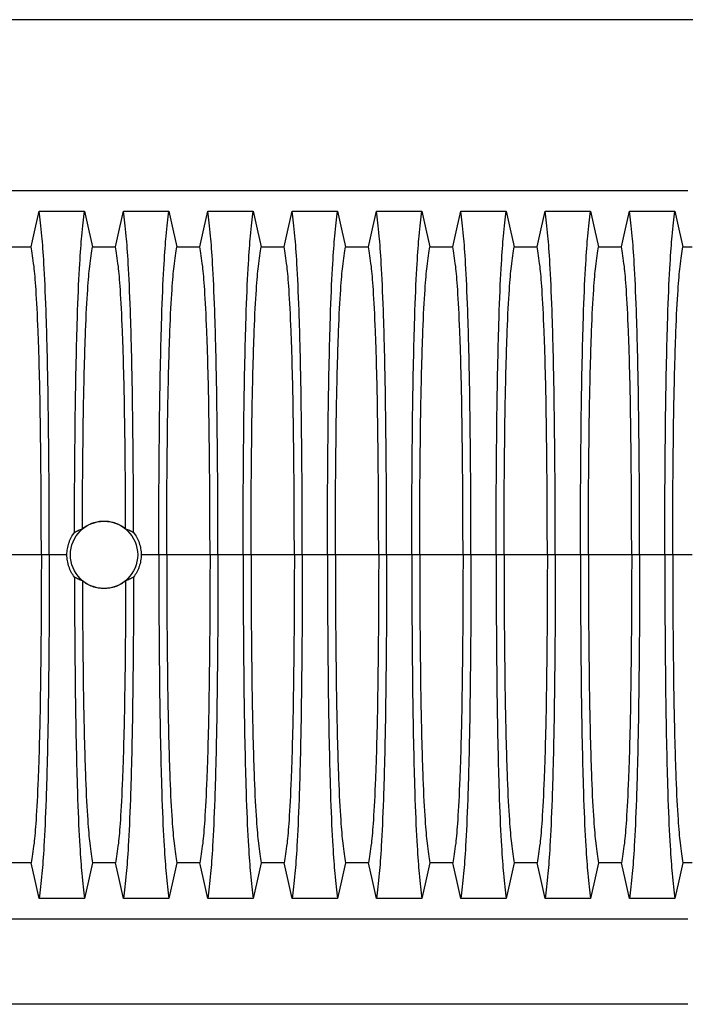
# Model space of a CAD drawing. Units: millimetres. Extents: x 648 to 27417, y 455 to 16615.
# Drawn here: x 22264 to 22964, y 10591 to 11627 of the extents above; entities that cross this region are included whole.
import ezdxf

# ---------------------------------------------------------------- set-up
doc = ezdxf.new("R2010")
doc.units = ezdxf.units.MM
doc.header["$LTSCALE"] = 65

msp = doc.modelspace()

# ---------------------------------------------------------------- linework, layer by layer
at = {"color": 7, "linetype": 'Continuous', "lineweight": 25}
for p, q in [((25868.97, 11626.97), (21382.76, 11626.97)), ((22966.2, 11446.86), (21733.96, 11446.86)), ((22286.5, 11064.13), (22240.97, 11064.13)), ((22294.85, 11064.13), (22286.5, 11064.13)), ((22313.4, 11064.13), (22294.85, 11064.13)), ((22409.98, 11064.13), (22391.43, 11064.13)), ((22418.33, 11064.13), (22409.98, 11064.13)), ((22463.86, 11064.13), (22418.33, 11064.13)), ((22472.21, 11064.13), (22463.86, 11064.13)), ((22498.66, 11064.13), (22472.21, 11064.13)), ((22507.01, 11064.13), (22498.66, 11064.13)), ((22552.54, 11064.13), (22507.01, 11064.13)), ((22560.89, 11064.13), (22552.54, 11064.13)), ((22587.34, 11064.13), (22560.89, 11064.13)), ((22595.69, 11064.13), (22587.34, 11064.13)), ((22641.22, 11064.13), (22595.69, 11064.13)), ((22649.57, 11064.13), (22641.22, 11064.13)), ((22676.02, 11064.13), (22649.57, 11064.13)), ((22684.37, 11064.13), (22676.02, 11064.13)), ((22729.9, 11064.13), (22684.37, 11064.13)), ((22738.25, 11064.13), (22729.9, 11064.13)), ((22764.7, 11064.13), (22738.25, 11064.13)), ((22773.05, 11064.13), (22764.7, 11064.13)), ((22818.58, 11064.13), (22773.05, 11064.13)), ((22826.93, 11064.13), (22818.58, 11064.13)), ((22853.38, 11064.13), (22826.93, 11064.13)), ((22861.73, 11064.13), (22853.38, 11064.13)), ((22907.26, 11064.13), (22861.73, 11064.13)), ((22915.61, 11064.13), (22907.26, 11064.13)), ((22942.06, 11064.13), (22915.61, 11064.13)), ((22950.41, 11064.13), (22942.06, 11064.13)), ((22970.7, 11064.13), (22950.41, 11064.13)), ((21733.96, 10681.4), (22966.2, 10681.4)), ((22966.2, 10591.34), (21733.96, 10591.34))]:
    msp.add_line(p, q, dxfattribs=at)
at = {"color": 7, "linetype": 'Continuous', "lineweight": 25, "flags": 128}
for points in [[(22275.82, 11388.17), (22277.92, 11397.62), (22280.01, 11407.06), (22284.13, 11425.58)], [(22284.13, 11425.58), (22296.14, 11425.58), (22308.16, 11425.58), (22332.02, 11425.58)], [(22332.02, 11425.58), (22334.12, 11416.14), (22336.21, 11406.7), (22340.33, 11388.17)], [(22364.5, 11388.17), (22366.6, 11397.62), (22368.69, 11407.06), (22372.81, 11425.58)], [(22372.81, 11425.58), (22384.82, 11425.58), (22396.84, 11425.58), (22420.7, 11425.58)], [(22420.7, 11425.58), (22422.8, 11416.14), (22424.89, 11406.7), (22429.01, 11388.17)], [(22453.18, 11388.17), (22455.28, 11397.62), (22457.37, 11407.06), (22461.49, 11425.58)], [(22461.49, 11425.58), (22473.5, 11425.58), (22485.52, 11425.58), (22509.38, 11425.58)], [(22509.38, 11425.58), (22511.48, 11416.14), (22513.57, 11406.7), (22517.69, 11388.17)], [(22541.86, 11388.17), (22543.96, 11397.62), (22546.05, 11407.06), (22550.17, 11425.58)], [(22550.17, 11425.58), (22562.18, 11425.58), (22574.2, 11425.58), (22598.06, 11425.58)], [(22598.06, 11425.58), (22600.16, 11416.14), (22602.25, 11406.7), (22606.37, 11388.17)], [(22630.54, 11388.17), (22632.64, 11397.62), (22634.73, 11407.06), (22638.85, 11425.58)], [(22638.85, 11425.58), (22650.86, 11425.58), (22662.88, 11425.58), (22686.74, 11425.58)], [(22686.74, 11425.58), (22688.84, 11416.14), (22690.93, 11406.7), (22695.05, 11388.17)], [(22719.22, 11388.17), (22721.32, 11397.62), (22723.41, 11407.06), (22727.53, 11425.58)], [(22727.53, 11425.58), (22739.54, 11425.58), (22751.56, 11425.58), (22775.42, 11425.58)], [(22775.42, 11425.58), (22777.52, 11416.14), (22779.61, 11406.7), (22783.73, 11388.17)], [(22807.9, 11388.17), (22810, 11397.62), (22812.09, 11407.06), (22816.21, 11425.58)], [(22816.21, 11425.58), (22828.22, 11425.58), (22840.24, 11425.58), (22864.1, 11425.58)], [(22864.1, 11425.58), (22866.2, 11416.14), (22868.29, 11406.7), (22872.41, 11388.17)], [(22896.58, 11388.17), (22898.68, 11397.62), (22900.77, 11407.06), (22904.89, 11425.58)], [(22904.89, 11425.58), (22917.76, 11425.58), (22930.62, 11425.58), (22952.78, 11425.58)], [(22952.78, 11425.58), (22954.88, 11416.14), (22956.98, 11406.69), (22961.09, 11388.17)], [(22251.65, 11388.17), (22263.73, 11388.17), (22269.78, 11388.17), (22275.82, 11388.17)], [(22340.33, 11388.17), (22352.41, 11388.17), (22358.46, 11388.17), (22364.5, 11388.17)], [(22429.01, 11388.17), (22441.09, 11388.17), (22447.14, 11388.17), (22453.18, 11388.17)], [(22517.69, 11388.17), (22529.77, 11388.17), (22535.82, 11388.17), (22541.86, 11388.17)], [(22606.37, 11388.17), (22618.45, 11388.17), (22624.5, 11388.17), (22630.54, 11388.17)], [(22695.05, 11388.17), (22707.13, 11388.17), (22713.18, 11388.17), (22719.22, 11388.17)], [(22783.73, 11388.17), (22795.81, 11388.17), (22801.86, 11388.17), (22807.9, 11388.17)], [(22872.41, 11388.17), (22884.49, 11388.17), (22890.54, 11388.17), (22896.58, 11388.17)], [(22961.09, 11388.17), (22967.02, 11388.17), (22969.99, 11388.17), (22970.7, 11388.17)], [(22275.82, 10740.09), (22263.73, 10740.09), (22257.69, 10740.09), (22251.65, 10740.09)], [(22284.13, 10702.68), (22282.03, 10712.12), (22279.93, 10721.57), (22275.82, 10740.09)], [(22340.33, 10740.09), (22338.23, 10730.65), (22336.13, 10721.2), (22332.02, 10702.68)], [(22364.5, 10740.09), (22352.41, 10740.09), (22346.37, 10740.09), (22340.33, 10740.09)], [(22372.81, 10702.68), (22370.71, 10712.12), (22368.61, 10721.57), (22364.5, 10740.09)], [(22429.01, 10740.09), (22426.91, 10730.65), (22424.81, 10721.2), (22420.7, 10702.68)], [(22453.18, 10740.09), (22441.09, 10740.09), (22435.05, 10740.09), (22429.01, 10740.09)], [(22461.49, 10702.68), (22459.39, 10712.12), (22457.29, 10721.57), (22453.18, 10740.09)], [(22517.69, 10740.09), (22515.59, 10730.65), (22513.49, 10721.2), (22509.38, 10702.68)], [(22541.86, 10740.09), (22529.77, 10740.09), (22523.73, 10740.09), (22517.69, 10740.09)], [(22550.17, 10702.68), (22548.07, 10712.12), (22545.97, 10721.57), (22541.86, 10740.09)], [(22606.37, 10740.09), (22604.27, 10730.65), (22602.17, 10721.2), (22598.06, 10702.68)], [(22630.54, 10740.09), (22618.45, 10740.09), (22612.41, 10740.09), (22606.37, 10740.09)], [(22638.85, 10702.68), (22636.75, 10712.12), (22634.65, 10721.57), (22630.54, 10740.09)], [(22695.05, 10740.09), (22692.95, 10730.65), (22690.85, 10721.2), (22686.74, 10702.68)], [(22719.22, 10740.09), (22707.13, 10740.09), (22701.09, 10740.09), (22695.05, 10740.09)], [(22727.53, 10702.68), (22725.43, 10712.12), (22723.33, 10721.57), (22719.22, 10740.09)], [(22783.73, 10740.09), (22781.63, 10730.65), (22779.53, 10721.2), (22775.42, 10702.68)], [(22807.9, 10740.09), (22795.81, 10740.09), (22789.77, 10740.09), (22783.73, 10740.09)], [(22816.21, 10702.68), (22814.11, 10712.12), (22812.01, 10721.57), (22807.9, 10740.09)], [(22872.41, 10740.09), (22870.31, 10730.65), (22868.21, 10721.2), (22864.1, 10702.68)], [(22896.58, 10740.09), (22884.49, 10740.09), (22878.45, 10740.09), (22872.41, 10740.09)], [(22904.89, 10702.68), (22902.79, 10712.12), (22900.69, 10721.57), (22896.58, 10740.09)], [(22961.09, 10740.09), (22958.99, 10730.65), (22956.89, 10721.2), (22952.78, 10702.68)], [(22970.7, 10740.09), (22969.99, 10740.09), (22965.54, 10740.09), (22961.09, 10740.09)], [(22332.02, 10702.68), (22320, 10702.68), (22307.99, 10702.68), (22284.13, 10702.68)], [(22420.7, 10702.68), (22408.68, 10702.68), (22396.67, 10702.68), (22372.81, 10702.68)], [(22509.38, 10702.68), (22497.36, 10702.68), (22485.35, 10702.68), (22461.49, 10702.68)], [(22598.06, 10702.68), (22586.04, 10702.68), (22574.03, 10702.68), (22550.17, 10702.68)], [(22686.74, 10702.68), (22674.72, 10702.68), (22662.71, 10702.68), (22638.85, 10702.68)], [(22775.42, 10702.68), (22763.4, 10702.68), (22751.39, 10702.68), (22727.53, 10702.68)], [(22864.1, 10702.68), (22852.08, 10702.68), (22840.07, 10702.68), (22816.21, 10702.68)], [(22952.78, 10702.68), (22939.91, 10702.68), (22927.04, 10702.68), (22915.97, 10702.68), (22904.89, 10702.68)]]:
    msp.add_lwpolyline(points, dxfattribs=at)
at = {"color": 7, "linetype": 'Continuous', "lineweight": 25}
msp.add_circle((22352.41, 11064.13), 35.39, dxfattribs=at)
for points, knots in [([(22294.85, 11064.13), (22294.85, 11099.36), (22294.55, 11168.22), (22293.48, 11247.93), (22292.54, 11287.47), (22291.92, 11308.13), (22291.05, 11334.61), (22289.41, 11370.51), (22287.85, 11391.62), (22286.14, 11409.31), (22285.13, 11418.05), (22284.13, 11425.58)], [0, 0, 0, 0, 0.16666667, 0.33333333, 0.44401402, 0.44401402, 0.5, 0.66666667, 0.80843595, 0.80843595, 0.99469355, 0.99469355, 0.99469355, 0.99469355]), ([(22321.32, 11087.56), (22321.37, 11114.6), (22321.69, 11174.89), (22322.66, 11247.93), (22323.61, 11287.47), (22324.23, 11308.13), (22325.1, 11334.61), (22326.74, 11370.51), (22328.3, 11391.62), (22330.01, 11409.31), (22331.01, 11418.05), (22332.02, 11425.58)], [0.03716824, 0.03716824, 0.03716824, 0.03716824, 0.16666667, 0.33333333, 0.44401402, 0.44401402, 0.5, 0.66666667, 0.80843595, 0.80843595, 0.99469355, 0.99469355, 0.99469355, 0.99469355]), ([(22383.51, 11087.56), (22383.46, 11114.6), (22383.14, 11174.89), (22382.16, 11247.93), (22381.22, 11287.47), (22380.6, 11308.13), (22379.73, 11334.61), (22378.09, 11370.51), (22376.53, 11391.62), (22374.82, 11409.31), (22373.82, 11418.05), (22372.81, 11425.58)], [0.03716824, 0.03716824, 0.03716824, 0.03716824, 0.16666667, 0.33333333, 0.44401402, 0.44401402, 0.5, 0.66666667, 0.80843595, 0.80843595, 0.99469355, 0.99469355, 0.99469355, 0.99469355]), ([(22409.98, 11064.13), (22409.98, 11099.36), (22410.28, 11168.22), (22411.34, 11247.93), (22412.29, 11287.47), (22412.91, 11308.13), (22413.78, 11334.61), (22415.42, 11370.51), (22416.98, 11391.62), (22418.69, 11409.31), (22419.69, 11418.05), (22420.7, 11425.58)], [0, 0, 0, 0, 0.16666667, 0.33333333, 0.44401402, 0.44401402, 0.5, 0.66666667, 0.80843595, 0.80843595, 0.99469355, 0.99469355, 0.99469355, 0.99469355]), ([(22472.21, 11064.13), (22472.21, 11099.36), (22471.91, 11168.22), (22470.84, 11247.93), (22469.9, 11287.47), (22469.28, 11308.13), (22468.41, 11334.61), (22466.77, 11370.51), (22465.21, 11391.62), (22463.5, 11409.31), (22462.5, 11418.05), (22461.49, 11425.58)], [0, 0, 0, 0, 0.16666667, 0.33333333, 0.44401402, 0.44401402, 0.5, 0.66666667, 0.80843595, 0.80843595, 0.99469355, 0.99469355, 0.99469355, 0.99469355]), ([(22498.66, 11064.13), (22498.66, 11099.36), (22498.96, 11168.22), (22500.02, 11247.93), (22500.97, 11287.47), (22501.59, 11308.13), (22502.46, 11334.61), (22504.1, 11370.51), (22505.66, 11391.62), (22507.37, 11409.31), (22508.37, 11418.05), (22509.38, 11425.58)], [0, 0, 0, 0, 0.16666667, 0.33333333, 0.44401402, 0.44401402, 0.5, 0.66666667, 0.80843595, 0.80843595, 0.99469355, 0.99469355, 0.99469355, 0.99469355]), ([(22560.89, 11064.13), (22560.89, 11099.36), (22560.59, 11168.22), (22559.52, 11247.93), (22558.58, 11287.47), (22557.96, 11308.13), (22557.09, 11334.61), (22555.45, 11370.51), (22553.89, 11391.62), (22552.18, 11409.31), (22551.18, 11418.05), (22550.17, 11425.58)], [0, 0, 0, 0, 0.16666667, 0.33333333, 0.44401402, 0.44401402, 0.5, 0.66666667, 0.80843595, 0.80843595, 0.99469355, 0.99469355, 0.99469355, 0.99469355]), ([(22587.34, 11064.13), (22587.34, 11099.36), (22587.64, 11168.22), (22588.7, 11247.93), (22589.65, 11287.47), (22590.27, 11308.13), (22591.14, 11334.61), (22592.78, 11370.51), (22594.34, 11391.62), (22596.05, 11409.31), (22597.05, 11418.05), (22598.06, 11425.58)], [0, 0, 0, 0, 0.16666667, 0.33333333, 0.44401402, 0.44401402, 0.5, 0.66666667, 0.80843595, 0.80843595, 0.99469355, 0.99469355, 0.99469355, 0.99469355]), ([(22649.57, 11064.13), (22649.57, 11099.36), (22649.27, 11168.22), (22648.2, 11247.93), (22647.26, 11287.47), (22646.64, 11308.13), (22645.77, 11334.61), (22644.13, 11370.51), (22642.57, 11391.62), (22640.86, 11409.31), (22639.86, 11418.05), (22638.85, 11425.58)], [0, 0, 0, 0, 0.16666667, 0.33333333, 0.44401402, 0.44401402, 0.5, 0.66666667, 0.80843595, 0.80843595, 0.99469355, 0.99469355, 0.99469355, 0.99469355]), ([(22676.02, 11064.13), (22676.02, 11099.36), (22676.32, 11168.22), (22677.38, 11247.93), (22678.33, 11287.47), (22678.95, 11308.13), (22679.82, 11334.61), (22681.46, 11370.51), (22683.02, 11391.62), (22684.73, 11409.31), (22685.73, 11418.05), (22686.74, 11425.58)], [0, 0, 0, 0, 0.16666667, 0.33333333, 0.44401402, 0.44401402, 0.5, 0.66666667, 0.80843595, 0.80843595, 0.99469355, 0.99469355, 0.99469355, 0.99469355]), ([(22738.25, 11064.13), (22738.25, 11099.36), (22737.95, 11168.22), (22736.88, 11247.93), (22735.94, 11287.47), (22735.32, 11308.13), (22734.45, 11334.61), (22732.81, 11370.51), (22731.25, 11391.62), (22729.54, 11409.31), (22728.54, 11418.05), (22727.53, 11425.58)], [0, 0, 0, 0, 0.16666667, 0.33333333, 0.44401402, 0.44401402, 0.5, 0.66666667, 0.80843595, 0.80843595, 0.99469355, 0.99469355, 0.99469355, 0.99469355]), ([(22764.7, 11064.13), (22764.7, 11099.36), (22765, 11168.22), (22766.06, 11247.93), (22767.01, 11287.47), (22767.63, 11308.13), (22768.5, 11334.61), (22770.14, 11370.51), (22771.7, 11391.62), (22773.41, 11409.31), (22774.41, 11418.05), (22775.42, 11425.58)], [0, 0, 0, 0, 0.16666667, 0.33333333, 0.44401402, 0.44401402, 0.5, 0.66666667, 0.80843595, 0.80843595, 0.99469355, 0.99469355, 0.99469355, 0.99469355]), ([(22826.93, 11064.13), (22826.93, 11099.36), (22826.63, 11168.22), (22825.56, 11247.93), (22824.62, 11287.47), (22824, 11308.13), (22823.13, 11334.61), (22821.49, 11370.51), (22819.93, 11391.62), (22818.22, 11409.31), (22817.22, 11418.05), (22816.21, 11425.58)], [0, 0, 0, 0, 0.16666667, 0.33333333, 0.44401402, 0.44401402, 0.5, 0.66666667, 0.80843595, 0.80843595, 0.99469355, 0.99469355, 0.99469355, 0.99469355]), ([(22853.38, 11064.13), (22853.38, 11099.36), (22853.68, 11168.22), (22854.74, 11247.93), (22855.69, 11287.47), (22856.31, 11308.13), (22857.18, 11334.61), (22858.82, 11370.51), (22860.38, 11391.62), (22862.09, 11409.31), (22863.09, 11418.05), (22864.1, 11425.58)], [0, 0, 0, 0, 0.16666667, 0.33333333, 0.44401402, 0.44401402, 0.5, 0.66666667, 0.80843595, 0.80843595, 0.99469355, 0.99469355, 0.99469355, 0.99469355]), ([(22915.61, 11064.13), (22915.61, 11099.36), (22915.31, 11168.22), (22914.24, 11247.93), (22913.3, 11287.47), (22912.68, 11308.13), (22911.81, 11334.61), (22910.17, 11370.51), (22908.61, 11391.62), (22906.9, 11409.31), (22905.9, 11418.05), (22904.89, 11425.58)], [0, 0, 0, 0, 0.16666667, 0.33333333, 0.44401402, 0.44401402, 0.5, 0.66666667, 0.80843595, 0.80843595, 0.99469355, 0.99469355, 0.99469355, 0.99469355]), ([(22942.06, 11064.13), (22942.06, 11099.35), (22942.36, 11168.17), (22943.42, 11247.84), (22944.37, 11287.37), (22944.99, 11308.03), (22945.86, 11334.52), (22947.5, 11370.43), (22949.06, 11391.57), (22950.77, 11409.29), (22951.77, 11418.05), (22952.78, 11425.58)], [0, 0, 0, 0, 0.16666667, 0.33333333, 0.44401402, 0.44401402, 0.5, 0.66666667, 0.80843595, 0.80843595, 0.99469639, 0.99469639, 0.99469639, 0.99469639]), ([(22286.5, 11064.13), (22286.5, 11096.42), (22286.2, 11159.83), (22285.14, 11233.24), (22284.2, 11269.23), (22283.58, 11287.83), (22282.71, 11311.62), (22281.07, 11343.43), (22279.52, 11361.32), (22277.82, 11375.63), (22276.82, 11382.5), (22275.82, 11388.17)], [0, 0, 0, 0, 0.16666667, 0.33333333, 0.44401402, 0.44401402, 0.5, 0.66666667, 0.80843595, 0.80843595, 0.99416332, 0.99416332, 0.99416332, 0.99416332]), ([(22329.68, 11091.53), (22329.74, 11114.3), (22330.06, 11167.68), (22331.01, 11233.24), (22331.95, 11269.23), (22332.57, 11287.83), (22333.44, 11311.62), (22335.07, 11343.43), (22336.63, 11361.32), (22338.33, 11375.63), (22339.33, 11382.5), (22340.33, 11388.17)], [0.04744237, 0.04744237, 0.04744237, 0.04744237, 0.16666667, 0.33333333, 0.44401402, 0.44401402, 0.5, 0.66666667, 0.80843595, 0.80843595, 0.99416332, 0.99416332, 0.99416332, 0.99416332]), ([(22375.14, 11091.53), (22375.08, 11114.3), (22374.77, 11167.68), (22373.82, 11233.24), (22372.88, 11269.23), (22372.26, 11287.83), (22371.39, 11311.62), (22369.75, 11343.43), (22368.2, 11361.32), (22366.5, 11375.63), (22365.5, 11382.5), (22364.5, 11388.17)], [0.04744237, 0.04744237, 0.04744237, 0.04744237, 0.16666667, 0.33333333, 0.44401402, 0.44401402, 0.5, 0.66666667, 0.80843595, 0.80843595, 0.99416332, 0.99416332, 0.99416332, 0.99416332]), ([(22418.33, 11064.13), (22418.33, 11096.42), (22418.63, 11159.83), (22419.69, 11233.24), (22420.63, 11269.23), (22421.25, 11287.83), (22422.12, 11311.62), (22423.75, 11343.43), (22425.31, 11361.32), (22427.01, 11375.63), (22428.01, 11382.5), (22429.01, 11388.17)], [0, 0, 0, 0, 0.16666667, 0.33333333, 0.44401402, 0.44401402, 0.5, 0.66666667, 0.80843595, 0.80843595, 0.99416332, 0.99416332, 0.99416332, 0.99416332]), ([(22463.86, 11064.13), (22463.86, 11096.42), (22463.56, 11159.83), (22462.5, 11233.24), (22461.56, 11269.23), (22460.94, 11287.83), (22460.07, 11311.62), (22458.43, 11343.43), (22456.88, 11361.32), (22455.18, 11375.63), (22454.18, 11382.5), (22453.18, 11388.17)], [0, 0, 0, 0, 0.16666667, 0.33333333, 0.44401402, 0.44401402, 0.5, 0.66666667, 0.80843595, 0.80843595, 0.99416332, 0.99416332, 0.99416332, 0.99416332]), ([(22507.01, 11064.13), (22507.01, 11096.42), (22507.31, 11159.83), (22508.37, 11233.24), (22509.31, 11269.23), (22509.93, 11287.83), (22510.8, 11311.62), (22512.43, 11343.43), (22513.99, 11361.32), (22515.69, 11375.63), (22516.69, 11382.5), (22517.69, 11388.17)], [0, 0, 0, 0, 0.16666667, 0.33333333, 0.44401402, 0.44401402, 0.5, 0.66666667, 0.80843595, 0.80843595, 0.99416332, 0.99416332, 0.99416332, 0.99416332]), ([(22552.54, 11064.13), (22552.54, 11096.42), (22552.24, 11159.83), (22551.18, 11233.24), (22550.24, 11269.23), (22549.62, 11287.83), (22548.75, 11311.62), (22547.11, 11343.43), (22545.56, 11361.32), (22543.86, 11375.63), (22542.86, 11382.5), (22541.86, 11388.17)], [0, 0, 0, 0, 0.16666667, 0.33333333, 0.44401402, 0.44401402, 0.5, 0.66666667, 0.80843595, 0.80843595, 0.99416332, 0.99416332, 0.99416332, 0.99416332]), ([(22595.69, 11064.13), (22595.69, 11096.42), (22595.99, 11159.83), (22597.05, 11233.24), (22597.99, 11269.23), (22598.61, 11287.83), (22599.48, 11311.62), (22601.11, 11343.43), (22602.67, 11361.32), (22604.37, 11375.63), (22605.37, 11382.5), (22606.37, 11388.17)], [0, 0, 0, 0, 0.16666667, 0.33333333, 0.44401402, 0.44401402, 0.5, 0.66666667, 0.80843595, 0.80843595, 0.99416332, 0.99416332, 0.99416332, 0.99416332]), ([(22641.22, 11064.13), (22641.22, 11096.42), (22640.92, 11159.83), (22639.86, 11233.24), (22638.92, 11269.23), (22638.3, 11287.83), (22637.43, 11311.62), (22635.79, 11343.43), (22634.24, 11361.32), (22632.54, 11375.63), (22631.54, 11382.5), (22630.54, 11388.17)], [0, 0, 0, 0, 0.16666667, 0.33333333, 0.44401402, 0.44401402, 0.5, 0.66666667, 0.80843595, 0.80843595, 0.99416332, 0.99416332, 0.99416332, 0.99416332]), ([(22684.37, 11064.13), (22684.37, 11096.42), (22684.67, 11159.83), (22685.73, 11233.24), (22686.67, 11269.23), (22687.29, 11287.83), (22688.16, 11311.62), (22689.79, 11343.43), (22691.35, 11361.32), (22693.05, 11375.63), (22694.05, 11382.5), (22695.05, 11388.17)], [0, 0, 0, 0, 0.16666667, 0.33333333, 0.44401402, 0.44401402, 0.5, 0.66666667, 0.80843595, 0.80843595, 0.99416332, 0.99416332, 0.99416332, 0.99416332]), ([(22729.9, 11064.13), (22729.9, 11096.42), (22729.6, 11159.83), (22728.54, 11233.24), (22727.6, 11269.23), (22726.98, 11287.83), (22726.11, 11311.62), (22724.47, 11343.43), (22722.92, 11361.32), (22721.22, 11375.63), (22720.22, 11382.5), (22719.22, 11388.17)], [0, 0, 0, 0, 0.16666667, 0.33333333, 0.44401402, 0.44401402, 0.5, 0.66666667, 0.80843595, 0.80843595, 0.99416332, 0.99416332, 0.99416332, 0.99416332]), ([(22773.05, 11064.13), (22773.05, 11096.42), (22773.35, 11159.83), (22774.41, 11233.24), (22775.35, 11269.23), (22775.97, 11287.83), (22776.84, 11311.62), (22778.47, 11343.43), (22780.03, 11361.32), (22781.73, 11375.63), (22782.73, 11382.5), (22783.73, 11388.17)], [0, 0, 0, 0, 0.16666667, 0.33333333, 0.44401402, 0.44401402, 0.5, 0.66666667, 0.80843595, 0.80843595, 0.99416332, 0.99416332, 0.99416332, 0.99416332]), ([(22818.58, 11064.13), (22818.58, 11096.42), (22818.28, 11159.83), (22817.22, 11233.24), (22816.28, 11269.23), (22815.66, 11287.83), (22814.79, 11311.62), (22813.15, 11343.43), (22811.6, 11361.32), (22809.9, 11375.63), (22808.9, 11382.5), (22807.9, 11388.17)], [0, 0, 0, 0, 0.16666667, 0.33333333, 0.44401402, 0.44401402, 0.5, 0.66666667, 0.80843595, 0.80843595, 0.99416332, 0.99416332, 0.99416332, 0.99416332]), ([(22861.73, 11064.13), (22861.73, 11096.42), (22862.03, 11159.83), (22863.09, 11233.24), (22864.03, 11269.23), (22864.65, 11287.83), (22865.52, 11311.62), (22867.15, 11343.43), (22868.71, 11361.32), (22870.41, 11375.63), (22871.41, 11382.5), (22872.41, 11388.17)], [0, 0, 0, 0, 0.16666667, 0.33333333, 0.44401402, 0.44401402, 0.5, 0.66666667, 0.80843595, 0.80843595, 0.99416332, 0.99416332, 0.99416332, 0.99416332]), ([(22907.26, 11064.13), (22907.26, 11096.42), (22906.96, 11159.83), (22905.9, 11233.24), (22904.96, 11269.23), (22904.34, 11287.83), (22903.47, 11311.62), (22901.83, 11343.43), (22900.28, 11361.32), (22898.58, 11375.63), (22897.58, 11382.5), (22896.58, 11388.17)], [0, 0, 0, 0, 0.16666667, 0.33333333, 0.44401402, 0.44401402, 0.5, 0.66666667, 0.80843595, 0.80843595, 0.99416332, 0.99416332, 0.99416332, 0.99416332]), ([(22950.41, 11064.13), (22950.41, 11096.33), (22950.71, 11159.43), (22951.77, 11232.42), (22952.71, 11268.35), (22953.33, 11287), (22954.2, 11310.85), (22955.83, 11342.8), (22957.39, 11360.89), (22959.09, 11375.48), (22960.09, 11382.45), (22961.09, 11388.17)], [0, 0, 0, 0, 0.16666667, 0.33333333, 0.44401402, 0.44401402, 0.5, 0.66666667, 0.80843595, 0.80843595, 0.99419327, 0.99419327, 0.99419327, 0.99419327]), ([(22329.68, 11091.53), (22331.29, 11092.84), (22332.98, 11094), (22335.64, 11095.5), (22336.55, 11095.97), (22337.95, 11096.61), (22338.42, 11096.81), (22339.37, 11097.2), (22339.86, 11097.38), (22342.29, 11098.25), (22344.28, 11098.77), (22347.3, 11099.29), (22348.31, 11099.43), (22349.85, 11099.56), (22350.36, 11099.59), (22351.39, 11099.64), (22351.91, 11099.65), (22354.5, 11099.65), (22356.54, 11099.47), (22359.56, 11098.94), (22360.56, 11098.73), (22362.05, 11098.33), (22362.55, 11098.19), (22363.53, 11097.89), (22364.03, 11097.72), (22366.45, 11096.85), (22368.31, 11096), (22371.85, 11094), (22373.54, 11092.84), (22375.14, 11091.53)], [0, 0, 0, 0, 0.125, 0.125, 0.1875, 0.1875, 0.21875, 0.21875, 0.25, 0.25, 0.375, 0.375, 0.4375, 0.4375, 0.46875, 0.46875, 0.5, 0.5, 0.625, 0.625, 0.6875, 0.6875, 0.71875, 0.71875, 0.75, 0.75, 0.875, 0.875, 1, 1, 1, 1]), ([(22313.4, 11064.13), (22313.4, 11066.25), (22313.57, 11068.34), (22314.25, 11072.46), (22314.75, 11074.49), (22315.6, 11077), (22315.78, 11077.49), (22316.16, 11078.48), (22316.36, 11078.96), (22316.98, 11080.41), (22317.44, 11081.35), (22318.91, 11084.12), (22320.04, 11085.88), (22321.32, 11087.56)], [0, 0, 0, 0, 0.25, 0.25, 0.5, 0.5, 0.5625, 0.5625, 0.625, 0.625, 0.75, 0.75, 1, 1, 1, 1]), ([(22321.32, 11087.56), (22322.71, 11088.48), (22324.1, 11089.25), (22326.89, 11090.56), (22328.28, 11091.09), (22329.68, 11091.53)], [0, 0, 0, 0, 0.5, 0.5, 1, 1, 1, 1]), ([(22375.14, 11091.53), (22376.54, 11091.09), (22377.94, 11090.56), (22380.73, 11089.25), (22382.12, 11088.48), (22383.51, 11087.56)], [0, 0, 0, 0, 0.5, 0.5, 1, 1, 1, 1]), ([(22383.51, 11087.56), (22384.79, 11085.88), (22385.92, 11084.12), (22387.88, 11080.44), (22388.71, 11078.52), (22389.56, 11076.01), (22389.72, 11075.51), (22390.02, 11074.5), (22390.15, 11073.99), (22390.54, 11072.46), (22390.75, 11071.44), (22391.26, 11068.34), (22391.43, 11066.25), (22391.43, 11064.13)], [0, 0, 0, 0, 0.25, 0.25, 0.5, 0.5, 0.5625, 0.5625, 0.625, 0.625, 0.75, 0.75, 1, 1, 1, 1]), ([(22286.5, 11064.13), (22286.5, 11031.84), (22286.2, 10968.43), (22285.14, 10895.02), (22284.2, 10859.03), (22283.58, 10840.43), (22282.71, 10816.64), (22281.07, 10784.83), (22279.52, 10766.94), (22277.82, 10752.63), (22276.82, 10745.76), (22275.82, 10740.09)], [0, 0, 0, 0, 0.16666667, 0.33333333, 0.44401402, 0.44401402, 0.5, 0.66666667, 0.80843595, 0.80843595, 0.99416332, 0.99416332, 0.99416332, 0.99416332]), ([(22294.85, 11064.13), (22294.85, 11028.9), (22294.55, 10960.05), (22293.48, 10880.33), (22292.54, 10840.79), (22291.92, 10820.13), (22291.05, 10793.65), (22289.41, 10757.75), (22287.85, 10736.64), (22286.14, 10718.95), (22285.13, 10710.21), (22284.13, 10702.68)], [0, 0, 0, 0, 0.16666667, 0.33333333, 0.44401402, 0.44401402, 0.5, 0.66666667, 0.80843595, 0.80843595, 0.99469355, 0.99469355, 0.99469355, 0.99469355]), ([(22321.32, 11040.7), (22320.04, 11042.38), (22318.91, 11044.14), (22316.95, 11047.82), (22316.12, 11049.74), (22315.27, 11052.25), (22315.11, 11052.75), (22314.81, 11053.76), (22314.67, 11054.27), (22314.29, 11055.8), (22314.08, 11056.82), (22313.57, 11059.92), (22313.4, 11062.01), (22313.4, 11064.13)], [0, 0, 0, 0, 0.25, 0.25, 0.5, 0.5, 0.5625, 0.5625, 0.625, 0.625, 0.75, 0.75, 1, 1, 1, 1]), ([(22391.43, 11064.13), (22391.43, 11062.01), (22391.26, 11059.92), (22390.58, 11055.8), (22390.07, 11053.77), (22389.23, 11051.26), (22389.05, 11050.77), (22388.67, 11049.78), (22388.47, 11049.3), (22387.85, 11047.85), (22387.39, 11046.91), (22385.92, 11044.14), (22384.79, 11042.38), (22383.51, 11040.7)], [0, 0, 0, 0, 0.25, 0.25, 0.5, 0.5, 0.5625, 0.5625, 0.625, 0.625, 0.75, 0.75, 1, 1, 1, 1]), ([(22409.98, 11064.13), (22409.98, 11028.9), (22410.28, 10960.05), (22411.34, 10880.33), (22412.29, 10840.79), (22412.91, 10820.13), (22413.78, 10793.65), (22415.42, 10757.75), (22416.98, 10736.64), (22418.69, 10718.95), (22419.69, 10710.21), (22420.7, 10702.68)], [0, 0, 0, 0, 0.16666667, 0.33333333, 0.44401402, 0.44401402, 0.5, 0.66666667, 0.80843595, 0.80843595, 0.99469355, 0.99469355, 0.99469355, 0.99469355]), ([(22418.33, 11064.13), (22418.33, 11031.84), (22418.63, 10968.43), (22419.69, 10895.02), (22420.63, 10859.03), (22421.25, 10840.43), (22422.12, 10816.64), (22423.75, 10784.83), (22425.31, 10766.94), (22427.01, 10752.63), (22428.01, 10745.76), (22429.01, 10740.09)], [0, 0, 0, 0, 0.16666667, 0.33333333, 0.44401402, 0.44401402, 0.5, 0.66666667, 0.80843595, 0.80843595, 0.99416332, 0.99416332, 0.99416332, 0.99416332]), ([(22463.86, 11064.13), (22463.86, 11031.84), (22463.56, 10968.43), (22462.5, 10895.02), (22461.56, 10859.03), (22460.94, 10840.43), (22460.07, 10816.64), (22458.43, 10784.83), (22456.88, 10766.94), (22455.18, 10752.63), (22454.18, 10745.76), (22453.18, 10740.09)], [0, 0, 0, 0, 0.16666667, 0.33333333, 0.44401402, 0.44401402, 0.5, 0.66666667, 0.80843595, 0.80843595, 0.99416332, 0.99416332, 0.99416332, 0.99416332]), ([(22472.21, 11064.13), (22472.21, 11028.9), (22471.91, 10960.05), (22470.84, 10880.33), (22469.9, 10840.79), (22469.28, 10820.13), (22468.41, 10793.65), (22466.77, 10757.75), (22465.21, 10736.64), (22463.5, 10718.95), (22462.5, 10710.21), (22461.49, 10702.68)], [0, 0, 0, 0, 0.16666667, 0.33333333, 0.44401402, 0.44401402, 0.5, 0.66666667, 0.80843595, 0.80843595, 0.99469355, 0.99469355, 0.99469355, 0.99469355]), ([(22498.66, 11064.13), (22498.66, 11028.9), (22498.96, 10960.05), (22500.02, 10880.33), (22500.97, 10840.79), (22501.59, 10820.13), (22502.46, 10793.65), (22504.1, 10757.75), (22505.66, 10736.64), (22507.37, 10718.95), (22508.37, 10710.21), (22509.38, 10702.68)], [0, 0, 0, 0, 0.16666667, 0.33333333, 0.44401402, 0.44401402, 0.5, 0.66666667, 0.80843595, 0.80843595, 0.99469355, 0.99469355, 0.99469355, 0.99469355]), ([(22507.01, 11064.13), (22507.01, 11031.84), (22507.31, 10968.43), (22508.37, 10895.02), (22509.31, 10859.03), (22509.93, 10840.43), (22510.8, 10816.64), (22512.43, 10784.83), (22513.99, 10766.94), (22515.69, 10752.63), (22516.69, 10745.76), (22517.69, 10740.09)], [0, 0, 0, 0, 0.16666667, 0.33333333, 0.44401402, 0.44401402, 0.5, 0.66666667, 0.80843595, 0.80843595, 0.99416332, 0.99416332, 0.99416332, 0.99416332]), ([(22552.54, 11064.13), (22552.54, 11031.84), (22552.24, 10968.43), (22551.18, 10895.02), (22550.24, 10859.03), (22549.62, 10840.43), (22548.75, 10816.64), (22547.11, 10784.83), (22545.56, 10766.94), (22543.86, 10752.63), (22542.86, 10745.76), (22541.86, 10740.09)], [0, 0, 0, 0, 0.16666667, 0.33333333, 0.44401402, 0.44401402, 0.5, 0.66666667, 0.80843595, 0.80843595, 0.99416332, 0.99416332, 0.99416332, 0.99416332]), ([(22560.89, 11064.13), (22560.89, 11028.9), (22560.59, 10960.05), (22559.52, 10880.33), (22558.58, 10840.79), (22557.96, 10820.13), (22557.09, 10793.65), (22555.45, 10757.75), (22553.89, 10736.64), (22552.18, 10718.95), (22551.18, 10710.21), (22550.17, 10702.68)], [0, 0, 0, 0, 0.16666667, 0.33333333, 0.44401402, 0.44401402, 0.5, 0.66666667, 0.80843595, 0.80843595, 0.99469355, 0.99469355, 0.99469355, 0.99469355]), ([(22587.34, 11064.13), (22587.34, 11028.9), (22587.64, 10960.05), (22588.7, 10880.33), (22589.65, 10840.79), (22590.27, 10820.13), (22591.14, 10793.65), (22592.78, 10757.75), (22594.34, 10736.64), (22596.05, 10718.95), (22597.05, 10710.21), (22598.06, 10702.68)], [0, 0, 0, 0, 0.16666667, 0.33333333, 0.44401402, 0.44401402, 0.5, 0.66666667, 0.80843595, 0.80843595, 0.99469355, 0.99469355, 0.99469355, 0.99469355]), ([(22595.69, 11064.13), (22595.69, 11031.84), (22595.99, 10968.43), (22597.05, 10895.02), (22597.99, 10859.03), (22598.61, 10840.43), (22599.48, 10816.64), (22601.11, 10784.83), (22602.67, 10766.94), (22604.37, 10752.63), (22605.37, 10745.76), (22606.37, 10740.09)], [0, 0, 0, 0, 0.16666667, 0.33333333, 0.44401402, 0.44401402, 0.5, 0.66666667, 0.80843595, 0.80843595, 0.99416332, 0.99416332, 0.99416332, 0.99416332]), ([(22641.22, 11064.13), (22641.22, 11031.84), (22640.92, 10968.43), (22639.86, 10895.02), (22638.92, 10859.03), (22638.3, 10840.43), (22637.43, 10816.64), (22635.79, 10784.83), (22634.24, 10766.94), (22632.54, 10752.63), (22631.54, 10745.76), (22630.54, 10740.09)], [0, 0, 0, 0, 0.16666667, 0.33333333, 0.44401402, 0.44401402, 0.5, 0.66666667, 0.80843595, 0.80843595, 0.99416332, 0.99416332, 0.99416332, 0.99416332]), ([(22649.57, 11064.13), (22649.57, 11028.9), (22649.27, 10960.05), (22648.2, 10880.33), (22647.26, 10840.79), (22646.64, 10820.13), (22645.77, 10793.65), (22644.13, 10757.75), (22642.57, 10736.64), (22640.86, 10718.95), (22639.86, 10710.21), (22638.85, 10702.68)], [0, 0, 0, 0, 0.16666667, 0.33333333, 0.44401402, 0.44401402, 0.5, 0.66666667, 0.80843595, 0.80843595, 0.99469355, 0.99469355, 0.99469355, 0.99469355]), ([(22676.02, 11064.13), (22676.02, 11028.9), (22676.32, 10960.05), (22677.38, 10880.33), (22678.33, 10840.79), (22678.95, 10820.13), (22679.82, 10793.65), (22681.46, 10757.75), (22683.02, 10736.64), (22684.73, 10718.95), (22685.73, 10710.21), (22686.74, 10702.68)], [0, 0, 0, 0, 0.16666667, 0.33333333, 0.44401402, 0.44401402, 0.5, 0.66666667, 0.80843595, 0.80843595, 0.99469355, 0.99469355, 0.99469355, 0.99469355]), ([(22684.37, 11064.13), (22684.37, 11031.84), (22684.67, 10968.43), (22685.73, 10895.02), (22686.67, 10859.03), (22687.29, 10840.43), (22688.16, 10816.64), (22689.79, 10784.83), (22691.35, 10766.94), (22693.05, 10752.63), (22694.05, 10745.76), (22695.05, 10740.09)], [0, 0, 0, 0, 0.16666667, 0.33333333, 0.44401402, 0.44401402, 0.5, 0.66666667, 0.80843595, 0.80843595, 0.99416332, 0.99416332, 0.99416332, 0.99416332]), ([(22729.9, 11064.13), (22729.9, 11031.84), (22729.6, 10968.43), (22728.54, 10895.02), (22727.6, 10859.03), (22726.98, 10840.43), (22726.11, 10816.64), (22724.47, 10784.83), (22722.92, 10766.94), (22721.22, 10752.63), (22720.22, 10745.76), (22719.22, 10740.09)], [0, 0, 0, 0, 0.16666667, 0.33333333, 0.44401402, 0.44401402, 0.5, 0.66666667, 0.80843595, 0.80843595, 0.99416332, 0.99416332, 0.99416332, 0.99416332]), ([(22738.25, 11064.13), (22738.25, 11028.9), (22737.95, 10960.05), (22736.88, 10880.33), (22735.94, 10840.79), (22735.32, 10820.13), (22734.45, 10793.65), (22732.81, 10757.75), (22731.25, 10736.64), (22729.54, 10718.95), (22728.54, 10710.21), (22727.53, 10702.68)], [0, 0, 0, 0, 0.16666667, 0.33333333, 0.44401402, 0.44401402, 0.5, 0.66666667, 0.80843595, 0.80843595, 0.99469355, 0.99469355, 0.99469355, 0.99469355]), ([(22764.7, 11064.13), (22764.7, 11028.9), (22765, 10960.05), (22766.06, 10880.33), (22767.01, 10840.79), (22767.63, 10820.13), (22768.5, 10793.65), (22770.14, 10757.75), (22771.7, 10736.64), (22773.41, 10718.95), (22774.41, 10710.21), (22775.42, 10702.68)], [0, 0, 0, 0, 0.16666667, 0.33333333, 0.44401402, 0.44401402, 0.5, 0.66666667, 0.80843595, 0.80843595, 0.99469355, 0.99469355, 0.99469355, 0.99469355]), ([(22773.05, 11064.13), (22773.05, 11031.84), (22773.35, 10968.43), (22774.41, 10895.02), (22775.35, 10859.03), (22775.97, 10840.43), (22776.84, 10816.64), (22778.47, 10784.83), (22780.03, 10766.94), (22781.73, 10752.63), (22782.73, 10745.76), (22783.73, 10740.09)], [0, 0, 0, 0, 0.16666667, 0.33333333, 0.44401402, 0.44401402, 0.5, 0.66666667, 0.80843595, 0.80843595, 0.99416332, 0.99416332, 0.99416332, 0.99416332]), ([(22818.58, 11064.13), (22818.58, 11031.84), (22818.28, 10968.43), (22817.22, 10895.02), (22816.28, 10859.03), (22815.66, 10840.43), (22814.79, 10816.64), (22813.15, 10784.83), (22811.6, 10766.94), (22809.9, 10752.63), (22808.9, 10745.76), (22807.9, 10740.09)], [0, 0, 0, 0, 0.16666667, 0.33333333, 0.44401402, 0.44401402, 0.5, 0.66666667, 0.80843595, 0.80843595, 0.99416332, 0.99416332, 0.99416332, 0.99416332]), ([(22826.93, 11064.13), (22826.93, 11028.9), (22826.63, 10960.05), (22825.56, 10880.33), (22824.62, 10840.79), (22824, 10820.13), (22823.13, 10793.65), (22821.49, 10757.75), (22819.93, 10736.64), (22818.22, 10718.95), (22817.22, 10710.21), (22816.21, 10702.68)], [0, 0, 0, 0, 0.16666667, 0.33333333, 0.44401402, 0.44401402, 0.5, 0.66666667, 0.80843595, 0.80843595, 0.99469355, 0.99469355, 0.99469355, 0.99469355]), ([(22853.38, 11064.13), (22853.38, 11028.9), (22853.68, 10960.05), (22854.74, 10880.33), (22855.69, 10840.79), (22856.31, 10820.13), (22857.18, 10793.65), (22858.82, 10757.75), (22860.38, 10736.64), (22862.09, 10718.95), (22863.09, 10710.21), (22864.1, 10702.68)], [0, 0, 0, 0, 0.16666667, 0.33333333, 0.44401402, 0.44401402, 0.5, 0.66666667, 0.80843595, 0.80843595, 0.99469355, 0.99469355, 0.99469355, 0.99469355]), ([(22861.73, 11064.13), (22861.73, 11031.84), (22862.03, 10968.43), (22863.09, 10895.02), (22864.03, 10859.03), (22864.65, 10840.43), (22865.52, 10816.64), (22867.15, 10784.83), (22868.71, 10766.94), (22870.41, 10752.63), (22871.41, 10745.76), (22872.41, 10740.09)], [0, 0, 0, 0, 0.16666667, 0.33333333, 0.44401402, 0.44401402, 0.5, 0.66666667, 0.80843595, 0.80843595, 0.99416332, 0.99416332, 0.99416332, 0.99416332]), ([(22907.26, 11064.13), (22907.26, 11031.84), (22906.96, 10968.43), (22905.9, 10895.02), (22904.96, 10859.03), (22904.34, 10840.43), (22903.47, 10816.64), (22901.83, 10784.83), (22900.28, 10766.94), (22898.58, 10752.63), (22897.58, 10745.76), (22896.58, 10740.09)], [0, 0, 0, 0, 0.16666667, 0.33333333, 0.44401402, 0.44401402, 0.5, 0.66666667, 0.80843595, 0.80843595, 0.99416332, 0.99416332, 0.99416332, 0.99416332]), ([(22915.61, 11064.13), (22915.61, 11028.9), (22915.31, 10960.05), (22914.24, 10880.33), (22913.3, 10840.79), (22912.68, 10820.13), (22911.81, 10793.65), (22910.17, 10757.75), (22908.61, 10736.64), (22906.9, 10718.95), (22905.9, 10710.21), (22904.89, 10702.68)], [0, 0, 0, 0, 0.16666667, 0.33333333, 0.44401402, 0.44401402, 0.5, 0.66666667, 0.80843595, 0.80843595, 0.99469355, 0.99469355, 0.99469355, 0.99469355]), ([(22942.06, 11064.13), (22942.06, 11028.91), (22942.36, 10960.09), (22943.42, 10880.42), (22944.37, 10840.89), (22944.99, 10820.23), (22945.86, 10793.74), (22947.5, 10757.83), (22949.06, 10736.69), (22950.77, 10718.97), (22951.77, 10710.22), (22952.78, 10702.68)], [0, 0, 0, 0, 0.16666667, 0.33333333, 0.44401402, 0.44401402, 0.5, 0.66666667, 0.80843595, 0.80843595, 0.99469639, 0.99469639, 0.99469639, 0.99469639]), ([(22950.41, 11064.13), (22950.41, 11031.93), (22950.71, 10968.83), (22951.77, 10895.84), (22952.71, 10859.91), (22953.33, 10841.26), (22954.2, 10817.41), (22955.83, 10785.47), (22957.39, 10767.38), (22959.09, 10752.78), (22960.09, 10745.81), (22961.09, 10740.09)], [0, 0, 0, 0, 0.16666667, 0.33333333, 0.44401402, 0.44401402, 0.5, 0.66666667, 0.80843595, 0.80843595, 0.99419327, 0.99419327, 0.99419327, 0.99419327]), ([(22329.68, 11036.73), (22328.28, 11037.17), (22326.89, 11037.71), (22324.1, 11039.01), (22322.71, 11039.78), (22321.32, 11040.7)], [0, 0, 0, 0, 0.5, 0.5, 1, 1, 1, 1]), ([(22321.32, 11040.7), (22321.37, 11013.66), (22321.69, 10953.37), (22322.66, 10880.33), (22323.61, 10840.79), (22324.23, 10820.13), (22325.1, 10793.65), (22326.74, 10757.75), (22328.3, 10736.64), (22330.01, 10718.95), (22331.01, 10710.21), (22332.02, 10702.68)], [0.03716824, 0.03716824, 0.03716824, 0.03716824, 0.16666667, 0.33333333, 0.44401402, 0.44401402, 0.5, 0.66666667, 0.80843595, 0.80843595, 0.99469355, 0.99469355, 0.99469355, 0.99469355]), ([(22383.51, 11040.7), (22383.46, 11013.66), (22383.14, 10953.37), (22382.16, 10880.33), (22381.22, 10840.79), (22380.6, 10820.13), (22379.73, 10793.65), (22378.09, 10757.75), (22376.53, 10736.64), (22374.82, 10718.95), (22373.82, 10710.21), (22372.81, 10702.68)], [0.03716824, 0.03716824, 0.03716824, 0.03716824, 0.16666667, 0.33333333, 0.44401402, 0.44401402, 0.5, 0.66666667, 0.80843595, 0.80843595, 0.99469355, 0.99469355, 0.99469355, 0.99469355]), ([(22383.51, 11040.7), (22382.12, 11039.78), (22380.73, 11039.01), (22377.94, 11037.71), (22376.54, 11037.17), (22375.14, 11036.73)], [0, 0, 0, 0, 0.5, 0.5, 1, 1, 1, 1]), ([(22375.14, 11036.73), (22373.54, 11035.42), (22371.85, 11034.26), (22369.19, 11032.76), (22368.28, 11032.29), (22366.88, 11031.65), (22366.41, 11031.45), (22365.45, 11031.06), (22364.97, 11030.88), (22362.53, 11030.01), (22360.55, 11029.49), (22357.53, 11028.97), (22356.51, 11028.84), (22354.98, 11028.7), (22354.47, 11028.67), (22353.43, 11028.63), (22352.92, 11028.61), (22350.33, 11028.62), (22348.29, 11028.79), (22345.27, 11029.32), (22344.27, 11029.54), (22342.78, 11029.93), (22342.28, 11030.07), (22341.29, 11030.38), (22340.8, 11030.54), (22338.37, 11031.41), (22336.52, 11032.26), (22332.97, 11034.27), (22331.29, 11035.42), (22329.68, 11036.73)], [0, 0, 0, 0, 0.125, 0.125, 0.1875, 0.1875, 0.21875, 0.21875, 0.25, 0.25, 0.375, 0.375, 0.4375, 0.4375, 0.46875, 0.46875, 0.5, 0.5, 0.625, 0.625, 0.6875, 0.6875, 0.71875, 0.71875, 0.75, 0.75, 0.875, 0.875, 1, 1, 1, 1]), ([(22329.68, 11036.73), (22329.74, 11013.96), (22330.06, 10960.59), (22331.01, 10895.02), (22331.95, 10859.03), (22332.57, 10840.43), (22333.44, 10816.64), (22335.07, 10784.83), (22336.63, 10766.94), (22338.33, 10752.63), (22339.33, 10745.76), (22340.33, 10740.09)], [0.04744237, 0.04744237, 0.04744237, 0.04744237, 0.16666667, 0.33333333, 0.44401402, 0.44401402, 0.5, 0.66666667, 0.80843595, 0.80843595, 0.99416332, 0.99416332, 0.99416332, 0.99416332]), ([(22375.14, 11036.73), (22375.08, 11013.96), (22374.77, 10960.59), (22373.82, 10895.02), (22372.88, 10859.03), (22372.26, 10840.43), (22371.39, 10816.64), (22369.75, 10784.83), (22368.2, 10766.94), (22366.5, 10752.63), (22365.5, 10745.76), (22364.5, 10740.09)], [0.04744237, 0.04744237, 0.04744237, 0.04744237, 0.16666667, 0.33333333, 0.44401402, 0.44401402, 0.5, 0.66666667, 0.80843595, 0.80843595, 0.99416332, 0.99416332, 0.99416332, 0.99416332])]:
    msp.add_open_spline(points, degree=3, knots=knots, dxfattribs=at)

doc.saveas('drawing.dxf')
